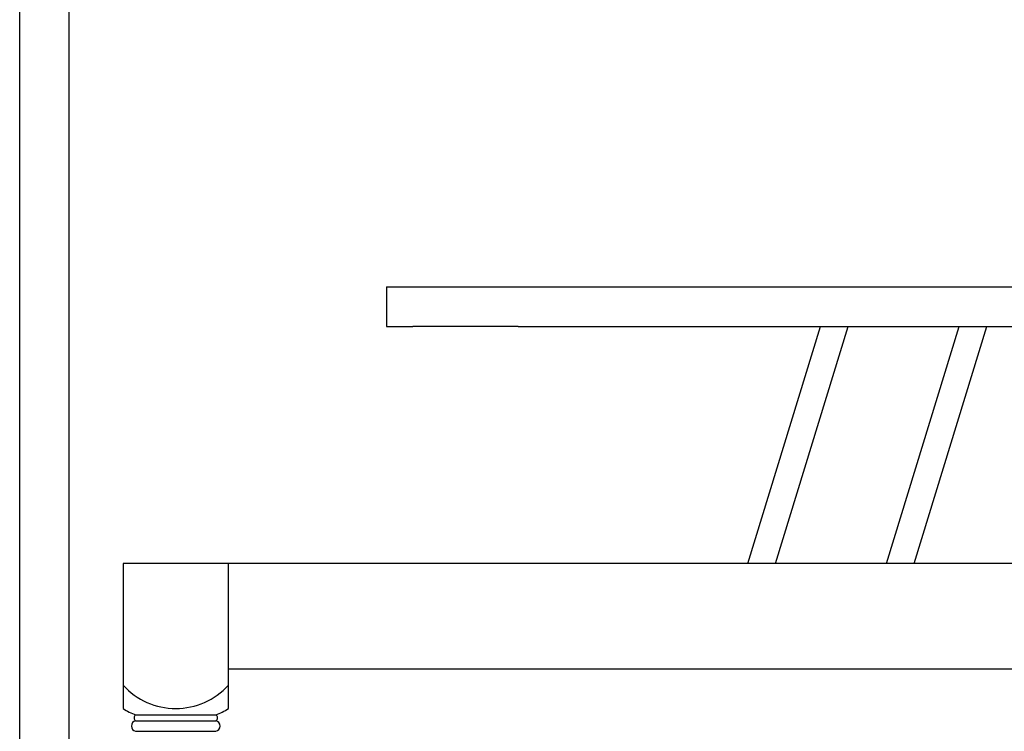
# Model space of a CAD drawing. Units: inches. Extents: x 94 to 246, y -34 to 74.
# Drawn here: x 180 to 217, y -8 to 19 of the extents above; entities that cross this region are included whole.
import ezdxf

# ---------------------------------------------------------------- set-up
doc = ezdxf.new("R2010")
doc.units = ezdxf.units.IN
doc.layers.add('PAPER', color=7, linetype='Continuous', plot=False)
doc.layers.add('TITLE BLOCK', color=7, linetype='Continuous')

msp = doc.modelspace()

# ---------------------------------------------------------------- linework, layer by layer
for p, q in [((193.52143, 8.79577), (234.76775, 8.79577)), ((193.52143, 8.79577), (193.52143, 7.29577)), ((193.52143, 7.29577), (194.52143, 7.29577)), ((198.52143, 7.29577), (194.52143, 7.29577)), ((198.52143, 7.29577), (229.76775, 7.29577)), ((207.24325, -1.70423), (210.00485, 7.29577)), ((208.28927, -1.70423), (211.05087, 7.29577)), ((212.51043, -1.70423), (215.27203, 7.29577)), ((213.55645, -1.70423), (216.31805, 7.29577)), ((183.52143, -1.70423), (183.52143, -7.2122)), ((222.76775, -1.70423), (183.52143, -1.70423)), ((187.52143, -7.2122), (187.52143, -1.70423)), ((187.52143, -5.70423), (218.76775, -5.70423)), ((183.99937, -7.45667), (187.0435, -7.45667)), ((183.99937, -7.67646), (187.0435, -7.67646)), ((183.99939, -8.07891), (187.04347, -8.07891))]:
    msp.add_line(p, q)
for centre, radius, start, end in [((185.52143, -4.50563), 2.70657, 222.358561, 317.641439), ((184.85929, -5.18608), 2.42797, 236.563061, 249.25722), ((184.06541, -7.56655), 0.1282, 121.007766, 239.005907), ((186.97745, -7.56655), 0.1282, 300.994093, 58.992234), ((186.18357, -5.18608), 2.42797, 290.74278, 303.436939), ((184.04418, -7.87768), 0.20615, 102.547764, 257.451065), ((186.99868, -7.87768), 0.20615, 282.548935, 77.452236)]:
    msp.add_arc(centre, radius, start, end)
at = {"layer": 'PAPER'}
msp.add_line((179.59609, -34.05944), (179.59609, 71.94635), dxfattribs=at)
at = {"layer": 'TITLE BLOCK'}
msp.add_line((181.47109, -32.18444), (181.47109, 70.07135), dxfattribs=at)

doc.saveas('drawing.dxf')
